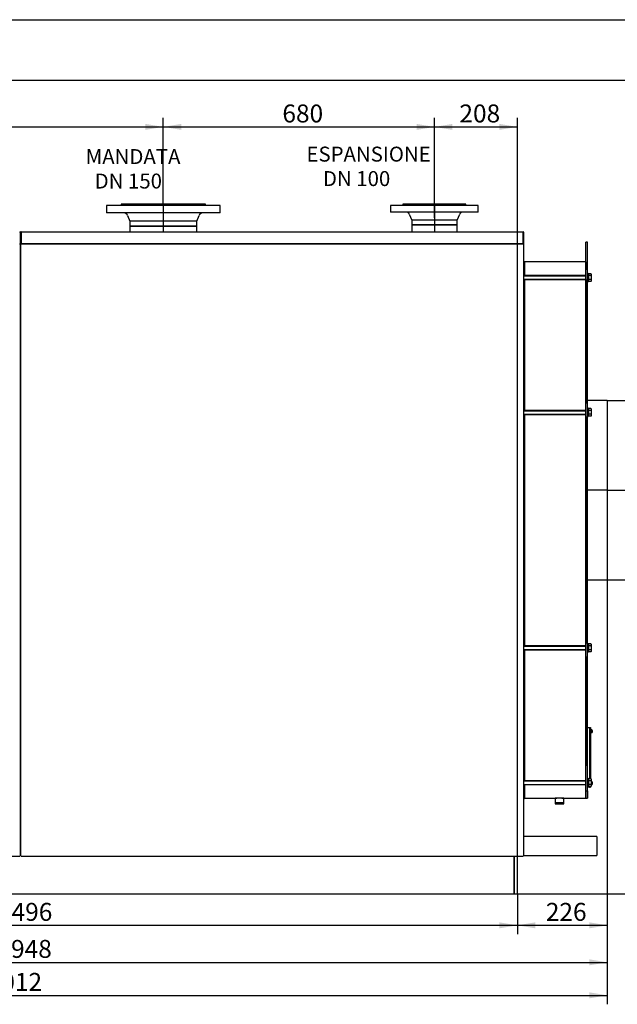
# Model space of a CAD drawing. Units: millimetres. Extents: x 0 to 420, y 0 to 297.
# Drawn here: x 132 to 231, y 132 to 297 of the extents above; entities that cross this region are included whole.
import ezdxf
from ezdxf.enums import TextEntityAlignment as Align
from ezdxf.lldxf.tags import DXFTag

# ---------------------------------------------------------------- set-up
doc = ezdxf.new("R2010")
doc.units = ezdxf.units.MM
for name, color, linetype in [('31174990', 7, 'Continuous'), ('31175000', 7, 'Continuous'), ('31175030', 7, 'Continuous'), ('31175040', 7, 'Continuous'), ('31178070', 7, 'Continuous'), ('3295P900_02', 7, 'Continuous'), ('3295Q350', 7, 'Continuous'), ('3295Q360', 7, 'Continuous'), ('32969950_01', 7, 'Continuous'), ('34060300', 7, 'Continuous'), ('34060320', 7, 'Continuous'), ('34216550+TAPPO', 7, 'Continuous'), ('34261540', 7, 'Continuous'), ('34466380', 7, 'Continuous'), ('34500550', 7, 'Continuous'), ('34505100', 7, 'Continuous'), ('34505960', 7, 'Continuous'), ('34551290', 7, 'Continuous'), ('35357710', 7, 'Continuous'), ('35358630', 7, 'Continuous'), ('37572170+01', 7, 'Continuous'), ('37572170+02', 7, 'Continuous'), ('38476090+01', 7, 'Continuous'), ('38476170+01', 7, 'Continuous'), ('Default', 7, 'Continuous'), ('DV2_Predefinito', 7, 'Continuous'), ('V0L1', 7, 'Continuous')]:
    doc.layers.add(name, color=color, linetype=linetype)
doc.styles.add('SEACAD_seiso_ttf', font='seiso.ttf')
doc.styles.add('SEACAD_semeci1_ttf', font='semeci1.ttf')
tags = doc.linetypes.add('CENTER2', pattern=[28.575, 19.05, -3.175, 3.175, -3.175]).pattern_tags.tags
tags[10:11] = [DXFTag(74, 4), DXFTag(75, 0), DXFTag(340, '0'), DXFTag(46, 0.0), DXFTag(50, 0.0), DXFTag(44, 0.0), DXFTag(45, 0.0)]
tags[8:9] = [DXFTag(74, 4), DXFTag(75, 0), DXFTag(340, '0'), DXFTag(46, 0.0), DXFTag(50, 0.0), DXFTag(44, 0.0), DXFTag(45, 0.0)]
tags[6:7] = [DXFTag(74, 4), DXFTag(75, 0), DXFTag(340, '0'), DXFTag(46, 0.0), DXFTag(50, 0.0), DXFTag(44, 0.0), DXFTag(45, 0.0)]
tags[4:5] = [DXFTag(74, 4), DXFTag(75, 0), DXFTag(340, '0'), DXFTag(46, 0.0), DXFTag(50, 0.0), DXFTag(44, 0.0), DXFTag(45, 0.0)]
doc.dimstyles.new('ISO', dxfattribs={"dimtxt": 3, "dimasz": 3, "dimexe": 1.5, "dimexo": 0, "dimgap": 1.5, "dimtad": 1, "dimlfac": 15, "dimtxsty": 'SEACAD_seiso_ttf', "dimblk1": '_SE_FILLED', "dimblk2": '_SE_FILLED', "dimsah": 1, "dimcen": 1.5, "dimadec": 0, "dimazin": 0, "dimtfac": 1, "dimtmove": 0, "dimatfit": 3, "dimfxl": 0, "dimtolj": 1, "dimarcsym": 0})

# ---------------------------------------------------------------- blocks, each defined once
blk = doc.blocks.new('SE1')
at = {"layer": '31174990', "color": 7, "linetype": 'Continuous'}
for p, q in [((131.54, 259.43), (131.54, 259.38)), ((131.6, 259.38), (131.6, 259.38)), ((131.6, 259.38), (131.6, 157.08)), ((47.58, 157.03), (131.54, 157.03)), ((131.54, 157.08), (131.54, 157.03)), ((131.6, 157.08), (131.54, 157.08))]:
    blk.add_line(p, q, dxfattribs=at)
for centre, radius, start, end in [((131.54, 259.38), 0.0535, 0, 90), ((131.55, 265.2), 5.82, 269.9705, 270.4964), ((131.54, 259.38), 0.000143, 3.7375, 87.605)]:
    blk.add_arc(centre, radius, start, end, dxfattribs=at)
at = {"layer": '31175000', "color": 7, "linetype": 'Continuous'}
for p, q in [((131.73, 157.08), (131.73, 259.38)), ((131.73, 259.38), (131.73, 259.38)), ((131.78, 259.38), (131.78, 259.43)), ((131.78, 259.43), (215.74, 259.43)), ((131.78, 259.43), (131.78, 259.43)), ((215.74, 259.43), (215.74, 259.38)), ((215.74, 259.43), (215.74, 259.43)), ((215.74, 259.43), (215.74, 259.43)), ((215.74, 259.38), (215.74, 259.38)), ((215.8, 259.38), (215.8, 157.08)), ((131.78, 157.08), (131.73, 157.08)), ((131.78, 157.03), (131.78, 157.08)), ((131.78, 157.03), (215.74, 157.03)), ((215.74, 157.08), (215.74, 157.03)), ((215.8, 157.08), (215.74, 157.08))]:
    blk.add_line(p, q, dxfattribs=at)
for centre, radius, start, end in [((131.78, 259.38), 0.0535, 90, 180), ((131.78, 265.2), 5.82, 269.5036, 270.0295), ((131.78, 259.38), 0.000142, 92.0259, 176.3886), ((215.74, 259.38), 0.0535, 0, 90), ((215.75, 265.2), 5.82, 269.9705, 270.4964), ((215.74, 259.38), 0.000143, 3.738, 87.6074)]:
    blk.add_arc(centre, radius, start, end, dxfattribs=at)
at = {"layer": '31175030', "color": 7, "linetype": 'Continuous'}
blk.add_line((131.6, 261.38), (131.6, 259.35), dxfattribs=at)
blk.add_arc((131.54, 261.38), 0.0535, 0, 90, dxfattribs=at)
at = {"layer": '31175040', "color": 7, "linetype": 'Continuous'}
for p, q in [((131.73, 259.38), (131.73, 261.38)), ((131.78, 261.38), (131.78, 261.43)), ((131.78, 261.43), (131.78, 261.43)), ((131.78, 261.38), (131.78, 261.43)), ((131.78, 261.43), (215.74, 261.43)), ((131.78, 261.38), (131.78, 261.38)), ((131.78, 261.38), (131.78, 259.48)), ((131.78, 259.42), (131.78, 261.38)), ((131.78, 261.38), (131.78, 261.38)), ((215.74, 261.38), (215.74, 261.43)), ((215.74, 261.43), (215.74, 261.43)), ((215.74, 261.43), (215.74, 261.38)), ((215.74, 261.38), (215.74, 259.43)), ((215.74, 261.38), (215.74, 261.38)), ((215.74, 259.48), (215.74, 261.38)), ((215.8, 261.38), (215.8, 259.43)), ((131.78, 259.43), (131.78, 259.48)), ((215.74, 259.43), (131.78, 259.43)), ((215.74, 259.48), (215.74, 259.43)), ((215.8, 259.43), (215.74, 259.43)), ((215.8, 259.38), (215.8, 259.43))]:
    blk.add_line(p, q, dxfattribs=at)
for centre, radius, start, end in [((131.78, 261.38), 0.0535, 90, 180), ((131.78, 261.38), 0.000133, 90, 180), ((215.74, 261.38), 0.0535, 0, 90), ((215.74, 261.38), 0.000133, 0, 90)]:
    blk.add_arc(centre, radius, start, end, dxfattribs=at)
at = {"layer": '31178070', "color": 7, "linetype": 'Continuous'}
for p, q in [((131.6, 259.38), (131.73, 259.38)), ((131.73, 254.04), (131.6, 254.04))]:
    blk.add_line(p, q, dxfattribs=at)
at = {"layer": '3295P900_02', "color": 7, "linetype": 'Continuous'}
for p, q in [((214.23, 150.71), (214.23, 157.03)), ((214.76, 150.71), (214.76, 157.03)), ((214.23, 150.71), (214.76, 150.71))]:
    blk.add_line(p, q, dxfattribs=at)
at = {"layer": '3295Q350', "color": 7, "linetype": 'Continuous'}
for p, q in [((226.2, 258.74), (226.2, 259.71)), ((226.46, 259.71), (226.2, 259.71)), ((226.2, 256.3), (226.2, 258.74)), ((226.46, 258.74), (226.46, 259.71)), ((226.46, 256.3), (226.46, 258.74)), ((226.2, 255.13), (226.2, 256.3)), ((226.2, 256.3), (226.46, 256.3)), ((226.46, 255.13), (226.46, 256.3)), ((226.2, 254.02), (226.2, 255.13)), ((226.46, 255.13), (226.2, 255.13)), ((226.2, 250.85), (226.2, 254.02)), ((226.46, 254.02), (226.46, 255.13)), ((226.46, 250.85), (226.46, 254.02)), ((226.2, 233.14), (226.2, 250.85)), ((226.2, 250.85), (226.46, 250.85)), ((226.46, 233.14), (226.46, 250.85)), ((226.2, 232.58), (226.2, 233.14)), ((226.2, 233.14), (226.46, 233.14)), ((226.2, 230.59), (226.2, 232.58)), ((226.46, 232.58), (226.46, 233.14)), ((226.46, 230.59), (226.46, 232.58)), ((226.2, 227.8), (226.2, 230.59)), ((226.46, 227.8), (226.46, 230.59)), ((226.2, 195.29), (226.2, 227.8)), ((226.2, 227.8), (226.46, 227.8)), ((226.46, 195.29), (226.46, 227.8)), ((226.2, 192.5), (226.2, 195.29)), ((226.2, 195.29), (226.46, 195.29)), ((226.46, 192.5), (226.46, 195.29)), ((226.2, 190.51), (226.2, 192.5)), ((226.46, 190.51), (226.46, 192.5)), ((226.2, 189.95), (226.2, 190.51)), ((226.2, 172.23), (226.2, 189.95)), ((226.2, 189.95), (226.46, 189.95)), ((226.46, 189.95), (226.46, 190.51)), ((226.46, 172.23), (226.46, 189.95)), ((226.2, 169.06), (226.2, 172.23)), ((226.2, 172.23), (226.46, 172.23)), ((226.46, 169.06), (226.46, 172.23)), ((226.2, 167.96), (226.2, 169.06)), ((226.46, 167.96), (226.46, 169.06)), ((226.2, 167.96), (226.2, 166.71)), ((226.2, 167.96), (226.46, 167.96)), ((226.2, 166.71), (226.46, 166.71)), ((226.46, 167.96), (226.46, 166.71))]:
    blk.add_line(p, q, dxfattribs=at)
at = {"layer": '3295Q360', "color": 7, "linetype": 'Continuous'}
for p, q in [((226.2, 256.38), (215.93, 256.38)), ((226.2, 256.38), (226.2, 255.21)), ((226.2, 253.46), (226.2, 232.69)), ((226.2, 233.22), (226.2, 246.85)), ((226.2, 231.58), (226.2, 232.38)), ((226.2, 230.52), (226.2, 192.58)), ((226.2, 190.4), (226.2, 172.12)), ((215.93, 166.71), (221.37, 166.71)), ((222.22, 166.71), (226.2, 166.71)), ((226.2, 166.71), (226.2, 167.86))]:
    blk.add_line(p, q, dxfattribs=at)
blk.add_arc((221.8, 121.88), 44.83, 89.361, 90.639, dxfattribs=at)
at = {"layer": '32969950_01', "color": 7, "linetype": 'Continuous'}
for p, q in [((226.8, 178.54), (226.8, 169.95)), ((226.8, 178.54), (227, 178.54)), ((227, 178.54), (227, 169.95)), ((226.8, 168.65), (226.8, 168.54)), ((226.8, 168.54), (227, 168.54)), ((227, 168.65), (227, 168.54))]:
    blk.add_line(p, q, dxfattribs=at)
at = {"layer": '34060300', "color": 7, "linetype": 'Continuous'}
for p, q in [((208.23, 265.84), (193.56, 265.84)), ((193.56, 265.84), (193.56, 264.71)), ((206.16, 266.04), (195.63, 266.04)), ((195.63, 266.04), (195.63, 265.84)), ((206.16, 265.84), (206.16, 266.04)), ((208.23, 264.71), (208.23, 265.84)), ((208.23, 264.71), (193.56, 264.71)), ((196.67, 264.38), (197.09, 263.38)), ((204.71, 263.38), (205.13, 264.38)), ((204.71, 263.38), (197.09, 263.38)), ((197.09, 263.38), (197.09, 262.58)), ((204.71, 262.58), (197.09, 262.58)), ((204.71, 262.58), (204.71, 263.38))]:
    blk.add_line(p, q, dxfattribs=at)
for centre, start, end in [((196.18, 264.18), 22.6605, 90), ((205.62, 264.18), 90, 157.3395)]:
    blk.add_arc(centre, 0.533, start, end, dxfattribs=at)
at = {"layer": '34060320', "color": 7, "linetype": 'Continuous'}
for p, q in [((165.06, 265.84), (146.06, 265.84)), ((146.06, 265.84), (146.06, 264.58)), ((162.63, 266.04), (148.5, 266.04)), ((148.5, 266.04), (148.5, 265.84)), ((162.63, 265.84), (162.63, 266.04)), ((165.06, 264.58), (165.06, 265.84)), ((165.06, 264.58), (146.06, 264.58)), ((149.59, 264.14), (149.95, 263.18)), ((161.17, 263.18), (161.54, 264.14)), ((161.17, 263.18), (149.95, 263.18)), ((149.95, 263.18), (149.95, 262.38)), ((161.17, 262.38), (149.95, 262.38)), ((161.17, 262.38), (161.17, 263.18))]:
    blk.add_line(p, q, dxfattribs=at)
for centre, start, end in [((148.97, 263.91), 20.4962, 90), ((162.16, 263.91), 90, 159.5038)]:
    blk.add_arc(centre, 0.667, start, end, dxfattribs=at)
at = {"layer": '34216550+TAPPO', "color": 7, "linetype": 'Continuous'}
for p, q in [((222.51, 166.71), (221.09, 166.71)), ((221.09, 166.71), (221.09, 165.91)), ((222.51, 165.91), (222.51, 166.71)), ((222.51, 165.91), (221.09, 165.91)), ((221.09, 165.87), (222.51, 165.87)), ((221.09, 165.87), (221.09, 165.77)), ((221.09, 165.77), (222.51, 165.77)), ((221.18, 165.9), (222.42, 165.9)), ((221.18, 165.9), (221.18, 165.87)), ((221.25, 165.91), (221.24, 165.9)), ((222.35, 165.9), (222.34, 165.91)), ((222.42, 165.87), (222.42, 165.9)), ((222.51, 165.77), (222.51, 165.87))]:
    blk.add_line(p, q, dxfattribs=at)
at = {"layer": '34261540', "color": 7, "linetype": 'Continuous'}
for p, q in [((228.03, 160.32), (215.8, 160.32)), ((228.03, 160.32), (228.03, 157.1)), ((215.8, 157.1), (228.03, 157.1))]:
    blk.add_line(p, q, dxfattribs=at)
at = {"layer": '34466380', "color": 7, "linetype": 'Continuous'}
for p, q in [((131.6, 158.71), (131.73, 158.71)), ((214.23, 157.03), (214.23, 150.71)), ((48.9, 150.71), (214.23, 150.71))]:
    blk.add_line(p, q, dxfattribs=at)
at = {"layer": '34500550', "color": 7, "linetype": 'Continuous'}
for p, q in [((226.6, 254.47), (226.46, 254.47)), ((226.6, 253.07), (226.6, 254.47)), ((226.46, 253.07), (226.6, 253.07)), ((226.6, 231.93), (226.46, 231.93)), ((226.6, 230.53), (226.6, 231.93)), ((226.46, 230.53), (226.6, 230.53)), ((226.6, 192.54), (226.46, 192.54)), ((226.46, 191.14), (226.6, 191.14)), ((226.6, 191.14), (226.6, 192.54)), ((226.6, 170), (226.46, 170)), ((226.6, 168.6), (226.6, 170)), ((226.46, 168.6), (226.6, 168.6))]:
    blk.add_line(p, q, dxfattribs=at)
at = {"layer": '34505100', "color": 7, "linetype": 'Continuous'}
for p, q in [((131.61, 259.51), (131.6, 259.51)), ((131.73, 259.41), (131.6, 259.41)), ((131.61, 259.51), (131.63, 259.51)), ((131.63, 259.5), (131.63, 259.51)), ((131.63, 259.51), (131.63, 259.51)), ((131.7, 259.51), (131.72, 259.51)), ((131.7, 259.51), (131.7, 259.5)), ((131.7, 259.51), (131.7, 259.51)), ((131.73, 259.51), (131.72, 259.51))]:
    blk.add_line(p, q, dxfattribs=at)
blk.add_open_spline([(131.7, 259.5), (131.69, 259.5), (131.68, 259.5), (131.65, 259.5), (131.64, 259.5), (131.63, 259.5)], degree=3, knots=[0, 0, 0, 0, 0.5, 0.5, 1, 1, 1, 1], dxfattribs=at)
at = {"layer": '34505960', "color": 7, "linetype": 'Continuous'}
for p, q in [((227.03, 178.11), (227, 178.11)), ((227.03, 178.14), (227.03, 177.88)), ((227.23, 178.14), (227.03, 178.14)), ((227.03, 177.88), (227.03, 177.61)), ((227.23, 177.88), (227.03, 177.88)), ((227.23, 178.14), (227.26, 178.14)), ((227.3, 177.72), (227.3, 178.03)), ((227, 177.64), (227.03, 177.64)), ((227.23, 177.61), (227.03, 177.61)), ((227.23, 169.48), (227.13, 169.48)), ((227.23, 169.21), (227.13, 169.21)), ((227.23, 168.94), (227.13, 168.94)), ((227.23, 169.48), (227.26, 169.48)), ((227.3, 169.06), (227.3, 169.36))]:
    blk.add_line(p, q, dxfattribs=at)
for centre, radius, start, end in [((226.95, 178.01), 0.31, 334.543, 25.457), ((226.95, 177.74), 0.31, 334.543, 25.457), ((227.02, 178), 0.274, 5.5794, 30.5688), ((227.02, 177.75), 0.274, 329.4086, 354.4206), ((226.95, 169.34), 0.31, 334.543, 25.457), ((226.95, 169.08), 0.31, 334.543, 25.457), ((227.02, 169.34), 0.274, 5.5794, 30.5688), ((227.02, 169.08), 0.274, 329.4086, 354.4206)]:
    blk.add_arc(centre, radius, start, end, dxfattribs=at)
at = {"layer": '34551290', "color": 7, "linetype": 'Continuous'}
for p, q in [((226.2, 254.1), (215.8, 254.1)), ((215.8, 254.05), (226.2, 254.05)), ((226.66, 254.23), (226.6, 254.23)), ((226.66, 254.42), (226.66, 254.1)), ((227.03, 254.42), (226.66, 254.42)), ((226.66, 254.1), (226.66, 253.44)), ((227.03, 254.1), (226.66, 254.1)), ((227.13, 253.28), (227.13, 254.26)), ((215.8, 253.49), (226.2, 253.49)), ((215.8, 253.43), (226.2, 253.43)), ((226.6, 253.3), (226.66, 253.3)), ((226.66, 253.44), (226.66, 253.11)), ((227.03, 253.44), (226.66, 253.44)), ((227.03, 253.11), (226.66, 253.11)), ((226.2, 231.56), (215.8, 231.56)), ((215.8, 231.51), (226.2, 231.51)), ((215.8, 230.95), (226.2, 230.95)), ((215.8, 230.89), (226.2, 230.89)), ((226.66, 231.69), (226.6, 231.69)), ((226.6, 230.76), (226.66, 230.76)), ((226.66, 231.88), (226.66, 231.56)), ((227.03, 231.88), (226.66, 231.88)), ((226.66, 231.56), (226.66, 230.9)), ((227.03, 231.56), (226.66, 231.56)), ((226.66, 230.9), (226.66, 230.57)), ((227.03, 230.9), (226.66, 230.9)), ((227.03, 230.57), (226.66, 230.57)), ((227.13, 230.74), (227.13, 231.72)), ((226.2, 192.17), (215.8, 192.17)), ((215.8, 192.12), (226.2, 192.12)), ((215.8, 191.56), (226.2, 191.56)), ((215.8, 191.51), (226.2, 191.51)), ((226.66, 192.31), (226.6, 192.31)), ((226.6, 191.37), (226.66, 191.37)), ((226.66, 192.49), (226.66, 192.17)), ((227.03, 192.49), (226.66, 192.49)), ((226.66, 192.17), (226.66, 191.51)), ((227.03, 192.17), (226.66, 192.17)), ((226.66, 191.51), (226.66, 191.19)), ((227.03, 191.51), (226.66, 191.51)), ((227.03, 191.19), (226.66, 191.19)), ((227.13, 191.35), (227.13, 192.33)), ((226.2, 169.63), (215.8, 169.63)), ((226.66, 169.77), (226.6, 169.77)), ((226.66, 169.95), (226.66, 169.63)), ((227.03, 169.95), (226.66, 169.95)), ((226.66, 169.63), (226.66, 168.97)), ((227.03, 169.63), (226.66, 169.63)), ((227.13, 168.81), (227.13, 169.79)), ((215.8, 169.58), (226.2, 169.58)), ((215.8, 169.02), (226.2, 169.02)), ((215.8, 168.97), (226.2, 168.97)), ((226.6, 168.83), (226.66, 168.83)), ((226.66, 168.97), (226.66, 168.65)), ((227.03, 168.97), (226.66, 168.97)), ((227.03, 168.65), (226.66, 168.65))]:
    blk.add_line(p, q, dxfattribs=at)
for centre, start, end in [((226.95, 254.26), 0, 62.8487), ((226.95, 253.28), 297.1101, 0), ((226.95, 231.72), 0, 62.8487), ((226.95, 230.74), 297.1101, 0), ((226.95, 192.33), 0, 62.8487), ((226.95, 191.35), 297.1101, 0), ((226.95, 169.79), 0, 62.8487), ((226.95, 168.81), 297.1101, 0)]:
    blk.add_arc(centre, 0.184, start, end, dxfattribs=at)
for points in [[(227.03, 254.42), (227.04, 254.42), (227.05, 254.41), (227.06, 254.4), (227.07, 254.39), (227.09, 254.37), (227.09, 254.36), (227.11, 254.33), (227.11, 254.32), (227.11, 254.29), (227.11, 254.27), (227.11, 254.24), (227.11, 254.23), (227.11, 254.2), (227.11, 254.19), (227.09, 254.16), (227.09, 254.15), (227.07, 254.13), (227.06, 254.12), (227.05, 254.11), (227.04, 254.1), (227.03, 254.1)], [(227.03, 254.1), (227.04, 254.08), (227.05, 254.07), (227.06, 254.05), (227.07, 254.04), (227.09, 254), (227.09, 253.97), (227.11, 253.91), (227.11, 253.88), (227.11, 253.83), (227.11, 253.8), (227.11, 253.74), (227.11, 253.71), (227.11, 253.65), (227.11, 253.62), (227.09, 253.57), (227.09, 253.54), (227.07, 253.5), (227.06, 253.49), (227.05, 253.46), (227.04, 253.45), (227.03, 253.44)], [(227.03, 253.44), (227.04, 253.44), (227.05, 253.43), (227.06, 253.42), (227.07, 253.41), (227.09, 253.39), (227.09, 253.38), (227.11, 253.35), (227.11, 253.33), (227.11, 253.31), (227.11, 253.29), (227.11, 253.26), (227.11, 253.25), (227.11, 253.22), (227.11, 253.21), (227.09, 253.18), (227.09, 253.16), (227.07, 253.14), (227.06, 253.14), (227.05, 253.12), (227.04, 253.12), (227.03, 253.11)], [(227.03, 231.88), (227.04, 231.88), (227.05, 231.87), (227.06, 231.86), (227.07, 231.85), (227.09, 231.83), (227.09, 231.82), (227.11, 231.79), (227.11, 231.78), (227.11, 231.75), (227.11, 231.73), (227.11, 231.7), (227.11, 231.69), (227.11, 231.66), (227.11, 231.65), (227.09, 231.62), (227.09, 231.61), (227.07, 231.59), (227.06, 231.58), (227.05, 231.57), (227.04, 231.56), (227.03, 231.56)], [(227.03, 231.56), (227.04, 231.54), (227.05, 231.53), (227.06, 231.51), (227.07, 231.5), (227.09, 231.46), (227.09, 231.43), (227.11, 231.37), (227.11, 231.34), (227.11, 231.29), (227.11, 231.26), (227.11, 231.2), (227.11, 231.17), (227.11, 231.11), (227.11, 231.08), (227.09, 231.03), (227.09, 231), (227.07, 230.96), (227.06, 230.95), (227.05, 230.92), (227.04, 230.91), (227.03, 230.9)], [(227.03, 230.9), (227.04, 230.9), (227.05, 230.89), (227.06, 230.88), (227.07, 230.87), (227.09, 230.85), (227.09, 230.84), (227.11, 230.81), (227.11, 230.79), (227.11, 230.77), (227.11, 230.75), (227.11, 230.72), (227.11, 230.71), (227.11, 230.68), (227.11, 230.67), (227.09, 230.64), (227.09, 230.62), (227.07, 230.6), (227.06, 230.6), (227.05, 230.58), (227.04, 230.58), (227.03, 230.57)], [(227.03, 192.49), (227.04, 192.49), (227.05, 192.48), (227.06, 192.47), (227.07, 192.46), (227.09, 192.44), (227.09, 192.43), (227.11, 192.4), (227.11, 192.39), (227.11, 192.36), (227.11, 192.35), (227.11, 192.32), (227.11, 192.3), (227.11, 192.27), (227.11, 192.26), (227.09, 192.23), (227.09, 192.22), (227.07, 192.2), (227.06, 192.19), (227.05, 192.18), (227.04, 192.17), (227.03, 192.17)], [(227.03, 192.17), (227.04, 192.16), (227.05, 192.15), (227.06, 192.12), (227.07, 192.11), (227.09, 192.07), (227.09, 192.04), (227.11, 191.98), (227.11, 191.95), (227.11, 191.9), (227.11, 191.87), (227.11, 191.81), (227.11, 191.78), (227.11, 191.72), (227.11, 191.7), (227.09, 191.64), (227.09, 191.61), (227.07, 191.57), (227.06, 191.56), (227.05, 191.53), (227.04, 191.52), (227.03, 191.51)], [(227.03, 191.51), (227.04, 191.51), (227.05, 191.5), (227.06, 191.49), (227.07, 191.48), (227.09, 191.46), (227.09, 191.45), (227.11, 191.42), (227.11, 191.41), (227.11, 191.38), (227.11, 191.36), (227.11, 191.34), (227.11, 191.32), (227.11, 191.29), (227.11, 191.28), (227.09, 191.25), (227.09, 191.24), (227.07, 191.22), (227.06, 191.21), (227.05, 191.2), (227.04, 191.19), (227.03, 191.19)], [(227.03, 169.95), (227.04, 169.95), (227.05, 169.94), (227.06, 169.93), (227.07, 169.92), (227.09, 169.9), (227.09, 169.89), (227.11, 169.86), (227.11, 169.85), (227.11, 169.82), (227.11, 169.81), (227.11, 169.78), (227.11, 169.76), (227.11, 169.73), (227.11, 169.72), (227.09, 169.69), (227.09, 169.68), (227.07, 169.66), (227.06, 169.65), (227.05, 169.64), (227.04, 169.63), (227.03, 169.63)], [(227.03, 169.63), (227.04, 169.62), (227.05, 169.61), (227.06, 169.58), (227.07, 169.57), (227.09, 169.53), (227.09, 169.5), (227.11, 169.44), (227.11, 169.41), (227.11, 169.36), (227.11, 169.33), (227.11, 169.27), (227.11, 169.24), (227.11, 169.18), (227.11, 169.16), (227.09, 169.1), (227.09, 169.07), (227.07, 169.03), (227.06, 169.02), (227.05, 168.99), (227.04, 168.98), (227.03, 168.97)], [(227.03, 168.97), (227.04, 168.97), (227.05, 168.96), (227.06, 168.95), (227.07, 168.94), (227.09, 168.92), (227.09, 168.91), (227.11, 168.88), (227.11, 168.87), (227.11, 168.84), (227.11, 168.82), (227.11, 168.8), (227.11, 168.78), (227.11, 168.75), (227.11, 168.74), (227.09, 168.71), (227.09, 168.7), (227.07, 168.68), (227.06, 168.67), (227.05, 168.66), (227.04, 168.65), (227.03, 168.65)]]:
    blk.add_open_spline(points, degree=3, knots=[0, 0, 0, 0, 0.0625, 0.0625, 0.125, 0.125, 0.25, 0.25, 0.375, 0.375, 0.5, 0.5, 0.625, 0.625, 0.75, 0.75, 0.875, 0.875, 0.9375, 0.9375, 1, 1, 1, 1], dxfattribs=at)
at = {"layer": '35357710', "color": 7, "linetype": 'Continuous'}
for p, q in [((226.46, 178.54), (226.8, 178.54)), ((226.8, 177.88), (226.8, 169.95)), ((226.8, 168.54), (226.46, 168.54))]:
    blk.add_line(p, q, dxfattribs=at)
at = {"layer": '35358630', "color": 7, "linetype": 'Continuous'}
for p, q in [((131.73, 261.38), (131.6, 261.38)), ((131.78, 261.38), (131.78, 261.38)), ((131.6, 161.71), (131.73, 161.71))]:
    blk.add_line(p, q, dxfattribs=at)
at = {"layer": '37572170+01', "color": 7, "linetype": 'Continuous'}
for p, q in [((229.8, 233.21), (226.46, 233.21)), ((229.8, 233.21), (229.8, 203.21)), ((226.46, 203.21), (229.8, 203.21))]:
    blk.add_line(p, q, dxfattribs=at)
at = {"layer": '37572170+02', "color": 7, "linetype": 'Continuous'}
for p, q in [((215.93, 256.43), (215.8, 256.44)), ((215.93, 256.43), (215.93, 254.1)), ((215.93, 253.43), (215.93, 231.56)), ((215.93, 230.89), (215.93, 192.17)), ((215.93, 191.51), (215.93, 169.63)), ((215.93, 168.97), (215.93, 166.66)), ((215.8, 166.65), (215.93, 166.66))]:
    blk.add_line(p, q, dxfattribs=at)
at = {"layer": '38476090+01', "color": 7, "linetype": 'Continuous'}
for p, q in [((197.09, 262.58), (204.71, 262.58)), ((197.09, 262.58), (197.09, 261.43)), ((204.71, 261.43), (204.71, 262.58))]:
    blk.add_line(p, q, dxfattribs=at)
at = {"layer": '38476170+01', "color": 7, "linetype": 'Continuous'}
for p, q in [((149.95, 262.38), (161.17, 262.38)), ((149.95, 262.38), (149.95, 261.43)), ((161.17, 261.43), (161.17, 262.38))]:
    blk.add_line(p, q, dxfattribs=at)
at = {"layer": 'DV2_Predefinito', "color": 7, "linetype": 'CENTER2'}
for p, q in [((155.56, 266.04), (155.56, 261.43)), ((200.9, 266.04), (200.9, 261.43)), ((229.8, 218.21), (226.2, 218.21))]:
    blk.add_line(p, q, dxfattribs=at)
blk = doc.blocks.new('DMBLK257')
at = {"layer": 'Default', "linetype": 'Continuous'}
for points in [[(78.56, 279.47), (75.56, 278.97), (78.56, 278.47)], [(152.56, 279.47), (152.56, 278.47), (155.56, 278.97)]]:
    blk.add_hatch(color=7, dxfattribs=at).paths.add_polyline_path(points)
at = {"layer": 'Default', "color": 7, "linetype": 'Continuous'}
for p, q in [((75.56, 266.04), (75.56, 280.47)), ((155.56, 266.04), (155.56, 280.47)), ((75.56, 278.97), (155.56, 278.97))]:
    blk.add_line(p, q, dxfattribs=at)
at = {"layer": 'Default', "color": 7, "linetype": 'Continuous', "style": 'SEACAD_seiso_ttf'}
blk.add_text('1200', height=3, dxfattribs=at).set_placement((112.26, 282.72), align=Align.TOP_LEFT)
blk = doc.blocks.new('_SE_FILLED')
at = {"color": 0}
blk.add_line((0, 0), (-1, 0), dxfattribs=at)
blk.add_solid([(0, 0), (-1, -0.1665), (-1, 0.1665), (0, 0)], dxfattribs=at)
blk = doc.blocks.new('DMBLK258')
at = {"layer": 'Default', "linetype": 'Continuous'}
for points in [[(158.56, 279.47), (155.56, 278.97), (158.56, 278.47)], [(197.9, 279.47), (197.9, 278.47), (200.9, 278.97)]]:
    blk.add_hatch(color=7, dxfattribs=at).paths.add_polyline_path(points)
at = {"layer": 'Default', "color": 7, "linetype": 'Continuous'}
for p, q in [((155.56, 266.04), (155.56, 280.47)), ((200.9, 263.74), (200.9, 280.47)), ((155.56, 278.97), (200.9, 278.97))]:
    blk.add_line(p, q, dxfattribs=at)
at = {"layer": 'Default', "color": 7, "linetype": 'Continuous', "style": 'SEACAD_seiso_ttf'}
blk.add_text('680', height=3, dxfattribs=at).set_placement((175.47, 282.72), align=Align.TOP_LEFT)
blk = doc.blocks.new('DMBLK259')
at = {"layer": 'Default', "linetype": 'Continuous'}
for points in [[(203.9, 279.47), (200.9, 278.97), (203.9, 278.47)], [(211.76, 279.47), (211.76, 278.47), (214.76, 278.97)]]:
    blk.add_hatch(color=7, dxfattribs=at).paths.add_polyline_path(points)
at = {"layer": 'Default', "color": 7, "linetype": 'Continuous'}
for p, q in [((200.9, 263.74), (200.9, 280.47)), ((214.76, 150.71), (214.76, 280.47)), ((200.9, 278.97), (214.76, 278.97))]:
    blk.add_line(p, q, dxfattribs=at)
at = {"layer": 'Default', "color": 7, "linetype": 'Continuous', "style": 'SEACAD_seiso_ttf'}
blk.add_text('208', height=3, dxfattribs=at).set_placement((205.07, 282.72), align=Align.TOP_LEFT)
blk = doc.blocks.new('DMBLK262')
at = {"layer": 'Default', "linetype": 'Continuous'}
for points in [[(51.36, 144.94), (51.36, 145.94), (48.36, 145.44)], [(211.76, 144.94), (214.76, 145.44), (211.76, 145.94)]]:
    blk.add_hatch(color=7, dxfattribs=at).paths.add_polyline_path(points)
at = {"layer": 'Default', "color": 7, "linetype": 'Continuous'}
for p, q in [((48.36, 150.71), (48.36, 143.94)), ((214.76, 150.71), (214.76, 143.94)), ((48.36, 145.44), (214.76, 145.44))]:
    blk.add_line(p, q, dxfattribs=at)
at = {"layer": 'Default', "color": 7, "linetype": 'Continuous', "style": 'SEACAD_seiso_ttf'}
blk.add_text('2496', height=3, dxfattribs=at).set_placement((127.92, 149.19), align=Align.TOP_LEFT)
blk = doc.blocks.new('DMBLK263')
at = {"layer": 'Default', "linetype": 'Continuous'}
for points in [[(217.76, 144.94), (217.76, 145.94), (214.76, 145.44)], [(226.8, 144.94), (229.8, 145.44), (226.8, 145.94)]]:
    blk.add_hatch(color=7, dxfattribs=at).paths.add_polyline_path(points)
at = {"layer": 'Default', "color": 7, "linetype": 'Continuous'}
for p, q in [((229.8, 203.21), (229.8, 143.94)), ((214.76, 150.71), (214.76, 143.94)), ((214.76, 145.44), (229.8, 145.44))]:
    blk.add_line(p, q, dxfattribs=at)
at = {"layer": 'Default', "color": 7, "linetype": 'Continuous', "style": 'SEACAD_seiso_ttf'}
blk.add_text('226', height=3, dxfattribs=at).set_placement((219.52, 149.19), align=Align.TOP_LEFT)
blk = doc.blocks.new('DMBLK264')
at = {"layer": 'Default', "linetype": 'Continuous'}
for points in [[(36.23, 138.75), (36.23, 139.75), (33.23, 139.25)], [(226.8, 138.75), (229.8, 139.25), (226.8, 139.75)]]:
    blk.add_hatch(color=7, dxfattribs=at).paths.add_polyline_path(points)
at = {"layer": 'Default', "color": 7, "linetype": 'Continuous'}
for p, q in [((229.8, 203.21), (229.8, 137.75)), ((33.23, 165.44), (33.23, 137.75)), ((33.23, 139.25), (229.8, 139.25))]:
    blk.add_line(p, q, dxfattribs=at)
at = {"layer": 'Default', "color": 7, "linetype": 'Continuous', "style": 'SEACAD_seiso_ttf'}
blk.add_text('2948', height=3, dxfattribs=at).set_placement((127.83, 143), align=Align.TOP_LEFT)
blk = doc.blocks.new('DMBLK265')
at = {"layer": 'Default', "linetype": 'Continuous'}
for points in [[(32.01, 133.23), (32.01, 134.23), (29.01, 133.73)], [(226.8, 133.23), (229.8, 133.73), (226.8, 134.23)]]:
    blk.add_hatch(color=7, dxfattribs=at).paths.add_polyline_path(points)
at = {"layer": 'Default', "color": 7, "linetype": 'Continuous'}
for p, q in [((29.01, 223.14), (29.01, 132.23)), ((229.8, 203.21), (229.8, 132.23)), ((29.01, 133.73), (229.8, 133.73))]:
    blk.add_line(p, q, dxfattribs=at)
at = {"layer": 'Default', "color": 7, "linetype": 'Continuous', "style": 'SEACAD_seiso_ttf'}
blk.add_text('3012', height=3, dxfattribs=at).set_placement((126.2, 137.48), align=Align.TOP_LEFT)
blk = doc.blocks.new('DMBLK266')
at = {"layer": 'Default', "linetype": 'Continuous'}
for points in [[(245.8, 215.21), (245.3, 218.21), (244.8, 215.21)], [(245.8, 153.71), (244.8, 153.71), (245.3, 150.71)]]:
    blk.add_hatch(color=7, dxfattribs=at).paths.add_polyline_path(points)
at = {"layer": 'Default', "color": 7, "linetype": 'Continuous'}
for p, q in [((229.8, 218.21), (246.8, 218.21)), ((245.3, 218.21), (245.3, 150.71)), ((214.23, 150.71), (246.8, 150.71))]:
    blk.add_line(p, q, dxfattribs=at)
at = {"layer": 'Default', "color": 7, "linetype": 'Continuous', "style": 'SEACAD_seiso_ttf'}
blk.add_text('1012', height=3, rotation=90, dxfattribs=at).set_placement((241.55, 181.43), align=Align.TOP_LEFT)
blk = doc.blocks.new('DMBLK267')
at = {"layer": 'Default', "linetype": 'Continuous'}
for points in [[(238.26, 230.21), (237.76, 233.21), (237.26, 230.21)], [(238.26, 206.21), (237.26, 206.21), (237.76, 203.21)]]:
    blk.add_hatch(color=7, dxfattribs=at).paths.add_polyline_path(points)
at = {"layer": 'Default', "color": 7, "linetype": 'Continuous'}
for p, q in [((229.8, 233.21), (239.26, 233.21)), ((237.76, 233.21), (237.76, 203.21)), ((229.8, 203.21), (239.26, 203.21))]:
    blk.add_line(p, q, dxfattribs=at)
for s, style, p in [('450', 'SEACAD_seiso_ttf', (234.01, 218.31)), ('O', 'SEACAD_semeci1_ttf', (234.01, 212.86))]:
    blk.add_text(s, height=3, rotation=90, dxfattribs=dict(at, style=style)).set_placement(p, align=Align.TOP_LEFT)

msp = doc.modelspace()

# ---------------------------------------------------------------- linework, layer by layer
at = {"layer": 'Default', "color": 7, "linetype": 'Continuous'}
msp.add_line((0, 296.9), (419.9, 296.9), dxfattribs=at)
at = {"layer": 'V0L1', "color": 7, "linetype": 'Continuous'}
msp.add_line((25.14137, 286.76056), (386.14107, 286.76056), dxfattribs=at)

# ---------------------------------------------------------------- block references
at = {"layer": 'Default'}
msp.add_blockref('SE1', (0, 0), dxfattribs=at)

# ---------------------------------------------------------------- texts
at = {"layer": 'Default', "color": 7, "linetype": 'Continuous', "style": 'SEACAD_seiso_ttf'}
for s, p in [('MANDATA', (142.57859, 275.25654)), ('ESPANSIONE', (179.49507, 275.66649)), (' DN 150', (143.31723, 271.16563)), ('DN 100', (182.25075, 271.57558))]:
    msp.add_text(s, height=2.5, dxfattribs=at).set_placement(p, align=Align.TOP_LEFT)

# ---------------------------------------------------------------- dimensions: what is measured, and where the dimension line sits
at = {"layer": 'Default', "color": 7, "linetype": 'Continuous'}
for base, p1, p2, angle, text, picture, middle in [((75.56423, 278.97349), (75.56423, 266.04362), (155.56423, 266.04362), 0, '\\A1;<>', 'DMBLK257', (115.56423, 278.97349)), ((237.75502, 233.21028), (229.79756, 233.21028), (229.79756, 203.21028), 270, '\\A1;%%C <>', 'DMBLK267', (237.75502, 218.21028)), ((48.36423, 145.43838), (48.36423, 150.71028), (214.76423, 150.71028), 0, '\\A1;<>', 'DMBLK262', (131.56423, 145.43838))]:
    dim = msp.add_linear_dim(base=base, p1=p1, p2=p2, angle=angle, text=text, dimstyle='ISO', dxfattribs=at)
    dim.commit()
    dim.dimension.update_dxf_attribs({"geometry": picture, "text_midpoint": middle, "dimtype": 161})
for base, p1, p2, picture, middle in [((200.89756, 278.97349), (155.56423, 266.04362), (200.89756, 263.73695), 'DMBLK258', (178.23089, 278.97349)), ((214.76423, 278.97349), (200.89756, 263.73695), (214.76423, 150.71028), 'DMBLK259', (207.83089, 278.97349))]:
    dim = msp.add_linear_dim(base=base, p1=p1, p2=p2, text='\\A1;<>', dimstyle='ISO', dxfattribs=at)
    dim.commit()
    dim.dimension.update_dxf_attribs({"geometry": picture, "text_midpoint": middle, "dimtype": 160})
for base, p1, p2, picture, middle in [((229.79756, 133.7312), (29.00958, 223.14428), (229.79756, 203.21028), 'DMBLK265', (129.40357, 133.7312)), ((229.79756, 139.254739), (33.230894, 165.44375), (229.79756, 203.210283), 'DMBLK264', (131.514229, 139.254739)), ((229.79756, 145.43838), (214.76423, 150.71028), (229.79756, 203.21028), 'DMBLK263', (222.28089, 145.43838))]:
    dim = msp.add_linear_dim(base=base, p1=p1, p2=p2, text='\\A1;<>', dimstyle='ISO', override={"dimdec": 0, "dimtdec": 0}, dxfattribs=at)
    dim.commit()
    dim.dimension.update_dxf_attribs({"geometry": picture, "text_midpoint": middle, "dimtype": 160})
dim = msp.add_linear_dim(base=(245.3023851129, 150.7102830526), p1=(229.7975601839, 218.2102830526), p2=(214.2308935173, 150.7102830526), angle=90, text='\\A1;<>', dimstyle='ISO', override={"dimdec": 0, "dimtdec": 0}, dxfattribs=at)
dim.commit()
dim.dimension.update_dxf_attribs({"geometry": 'DMBLK266', "text_midpoint": (245.3023851129, 184.4602817115), "dimtype": 160})

doc.saveas('drawing.dxf')
